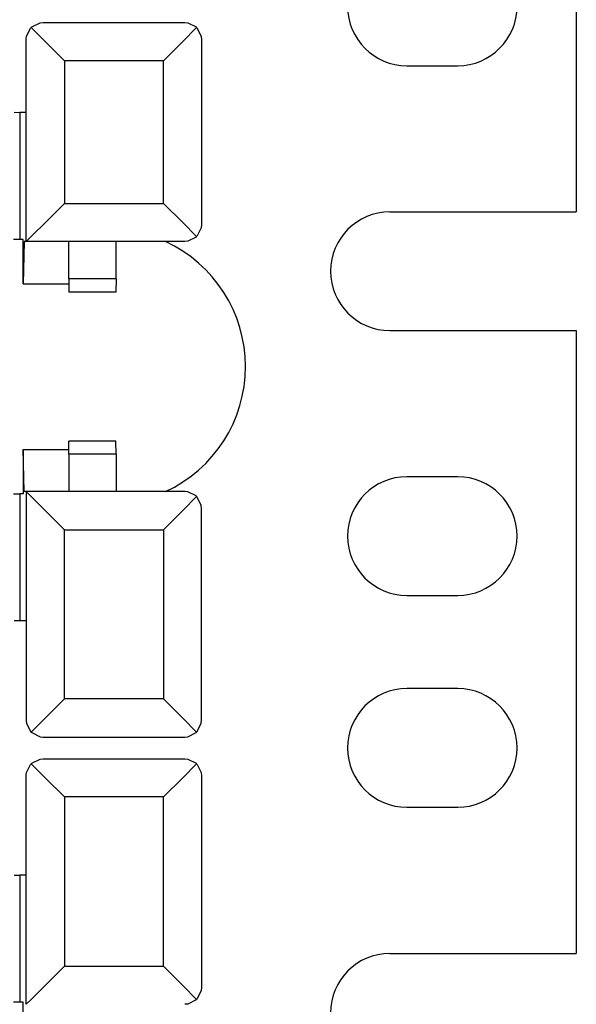
# Paper-space layout 'DRAWING1' of a CAD drawing. Extents: x 0 to 11, y 0 to 8.5.
# Drawn here: x 4.7 to 5, y 7 to 7.5 of the extents above; entities that cross this region are included whole.
import ezdxf

# ---------------------------------------------------------------- set-up
doc = ezdxf.new("R2010")
doc.units = 0
doc.header["$MEASUREMENT"] = 0
doc.layers.add('1', color=7, linetype='Continuous')

psp = doc.layouts.new('DRAWING1')

# ---------------------------------------------------------------- linework, layer by layer
at = {"layer": '1', "color": 3, "linetype": 'Continuous'}
for p, q in [((4.98983, 7.512512), (4.98983, 7.383512)), ((4.90383, 7.457686), (4.929629, 7.457686)), ((4.895229, 7.383512), (4.98983, 7.383512)), ((4.895229, 7.323311), (4.98983, 7.323311)), ((4.98983, 7.323311), (4.98983, 7.007261)), ((4.929629, 7.249136), (4.90383, 7.249136)), ((4.90383, 7.188937), (4.929629, 7.188937)), ((4.929629, 7.141636), (4.90383, 7.141636)), ((4.90383, 7.081437), (4.929629, 7.081437)), ((4.895229, 7.007261), (4.98983, 7.007261))]:
    psp.add_line(p, q, dxfattribs=at)
at = {"layer": '1', "color": 4, "linetype": 'Continuous'}
for p, q in [((4.71348, 7.477342), (4.717648, 7.479412)), ((4.717648, 7.479412), (4.719202, 7.479562)), ((4.719202, 7.479562), (4.719247, 7.479562)), ((4.719247, 7.479562), (4.791057, 7.479562)), ((4.791057, 7.479562), (4.791101, 7.479562)), ((4.791101, 7.479562), (4.792655, 7.479412)), ((4.792655, 7.479412), (4.796824, 7.477342)), ((4.710797, 7.472561), (4.712867, 7.476729)), ((4.712867, 7.476729), (4.713166, 7.477043)), ((4.713166, 7.477043), (4.71348, 7.477342)), ((4.720258, 7.469951), (4.713166, 7.477043)), ((4.790046, 7.469951), (4.797138, 7.477043)), ((4.796824, 7.477342), (4.797138, 7.477043)), ((4.797138, 7.477043), (4.797437, 7.476729)), ((4.797437, 7.476729), (4.799507, 7.472561)), ((4.710647, 7.470962), (4.710659, 7.471412)), ((4.710647, 7.433986), (4.710647, 7.470962)), ((4.710659, 7.471412), (4.710797, 7.472561)), ((4.710659, 7.368474), (4.710659, 7.471412)), ((4.729997, 7.460212), (4.720258, 7.469951)), ((4.780307, 7.460212), (4.790046, 7.469951)), ((4.799507, 7.472561), (4.799656, 7.471007)), ((4.799656, 7.471007), (4.799657, 7.470962)), ((4.799657, 7.470962), (4.799657, 7.377061)), ((4.780307, 7.460212), (4.729997, 7.460212)), ((4.729997, 7.460212), (4.729997, 7.387812)), ((4.780307, 7.387812), (4.780307, 7.460212)), ((4.704454, 7.434036), (4.707416, 7.434012)), ((4.710647, 7.433986), (4.707416, 7.434012)), ((4.707416, 7.434012), (4.707416, 7.369561)), ((4.720517, 7.378332), (4.729997, 7.387812)), ((4.729997, 7.387812), (4.780307, 7.387812)), ((4.790046, 7.378072), (4.780307, 7.387812)), ((4.713469, 7.371284), (4.720517, 7.378332)), ((4.797138, 7.37098), (4.790046, 7.378072)), ((4.799507, 7.375463), (4.797437, 7.371294)), ((4.799656, 7.377017), (4.799507, 7.375463)), ((4.799657, 7.377061), (4.799656, 7.377017)), ((4.707416, 7.369561), (4.704202, 7.369535)), ((4.709123, 7.369575), (4.707416, 7.369561)), ((4.709123, 7.347068), (4.709123, 7.369575)), ((4.710659, 7.368474), (4.713469, 7.371284)), ((4.792655, 7.368611), (4.791101, 7.368462)), ((4.796824, 7.370682), (4.792655, 7.368611)), ((4.797138, 7.37098), (4.796824, 7.370682)), ((4.797437, 7.371294), (4.797138, 7.37098)), ((4.709526, 7.368462), (4.709123, 7.347068)), ((4.710647, 7.368462), (4.709526, 7.368462)), ((4.710647, 7.368462), (4.710659, 7.368474)), ((4.791057, 7.368462), (4.710647, 7.368462)), ((4.732279, 7.349541), (4.732279, 7.368462)), ((4.756214, 7.349541), (4.756214, 7.368462)), ((4.791101, 7.368462), (4.791057, 7.368462)), ((4.732279, 7.349541), (4.732279, 7.34479)), ((4.756214, 7.349541), (4.732279, 7.349541)), ((4.756214, 7.349541), (4.756096, 7.342822)), ((4.709123, 7.347068), (4.732279, 7.347068)), ((4.732279, 7.34479), (4.732279, 7.342822)), ((4.756096, 7.342822), (4.732279, 7.342822)), ((4.732279, 7.265283), (4.732279, 7.267251)), ((4.756096, 7.267251), (4.732279, 7.267251)), ((4.732279, 7.260532), (4.732279, 7.265283)), ((4.756214, 7.260532), (4.756096, 7.267251)), ((4.709123, 7.263005), (4.732279, 7.263005)), ((4.709526, 7.241611), (4.709123, 7.263005)), ((4.709123, 7.263005), (4.709123, 7.240498)), ((4.732279, 7.260532), (4.732279, 7.241611)), ((4.756214, 7.260532), (4.732279, 7.260532)), ((4.756214, 7.260532), (4.756214, 7.241611)), ((4.704202, 7.240538), (4.707416, 7.240512)), ((4.709123, 7.240498), (4.707416, 7.240512)), ((4.707416, 7.240512), (4.707416, 7.176061)), ((4.710647, 7.241611), (4.709526, 7.241611)), ((4.710647, 7.241611), (4.710659, 7.2416)), ((4.791057, 7.241611), (4.710647, 7.241611)), ((4.710659, 7.2416), (4.713469, 7.23879)), ((4.710659, 7.2416), (4.710659, 7.125224)), ((4.713469, 7.23879), (4.720517, 7.231741)), ((4.797138, 7.239093), (4.790046, 7.232)), ((4.791101, 7.241611), (4.791057, 7.241611)), ((4.792655, 7.241462), (4.791101, 7.241611)), ((4.796824, 7.239391), (4.792655, 7.241462)), ((4.797138, 7.239093), (4.796824, 7.239391)), ((4.797437, 7.238779), (4.797138, 7.239093)), ((4.799507, 7.234611), (4.797437, 7.238779)), ((4.799656, 7.233057), (4.799507, 7.234611)), ((4.720517, 7.231741), (4.729997, 7.222261)), ((4.790046, 7.232), (4.780307, 7.222261)), ((4.799657, 7.233012), (4.799656, 7.233057)), ((4.799657, 7.125674), (4.799657, 7.233012)), ((4.729997, 7.222261), (4.780307, 7.222261)), ((4.729997, 7.136424), (4.729997, 7.222261)), ((4.780307, 7.222261), (4.780307, 7.136424)), ((4.707416, 7.176061), (4.704454, 7.176037)), ((4.710647, 7.176087), (4.707416, 7.176061)), ((4.710647, 7.176087), (4.710647, 7.125674)), ((4.729997, 7.136424), (4.720258, 7.126685)), ((4.780307, 7.136424), (4.729997, 7.136424)), ((4.780307, 7.136424), (4.790046, 7.126685)), ((4.710647, 7.125674), (4.710659, 7.125224)), ((4.710659, 7.125224), (4.710797, 7.124074)), ((4.710797, 7.124074), (4.712867, 7.119906)), ((4.720258, 7.126685), (4.713166, 7.119593)), ((4.790046, 7.126685), (4.797138, 7.119593)), ((4.797437, 7.119906), (4.799507, 7.124074)), ((4.799507, 7.124074), (4.799656, 7.125628)), ((4.799656, 7.125628), (4.799657, 7.125674)), ((4.712867, 7.119906), (4.713166, 7.119593)), ((4.713166, 7.119593), (4.71348, 7.119294)), ((4.71348, 7.119294), (4.717648, 7.117224)), ((4.792655, 7.117224), (4.796824, 7.119294)), ((4.796824, 7.119294), (4.797138, 7.119593)), ((4.797138, 7.119593), (4.797437, 7.119906)), ((4.717648, 7.117224), (4.719202, 7.117074)), ((4.719202, 7.117074), (4.719247, 7.117074)), ((4.719247, 7.117074), (4.791057, 7.117074)), ((4.791057, 7.117074), (4.791101, 7.117074)), ((4.791101, 7.117074), (4.792655, 7.117224)), ((4.713166, 7.10348), (4.71348, 7.103779)), ((4.71348, 7.103779), (4.717648, 7.10585)), ((4.717648, 7.10585), (4.719202, 7.105999)), ((4.719202, 7.105999), (4.719247, 7.105999)), ((4.719247, 7.105999), (4.791057, 7.105999)), ((4.791057, 7.105999), (4.791101, 7.105999)), ((4.791101, 7.105999), (4.792655, 7.10585)), ((4.792655, 7.10585), (4.796824, 7.103779)), ((4.796824, 7.103779), (4.797138, 7.10348)), ((4.710659, 7.097849), (4.710797, 7.098999)), ((4.710797, 7.098999), (4.712867, 7.103167)), ((4.712867, 7.103167), (4.713166, 7.10348)), ((4.720258, 7.096388), (4.713166, 7.10348)), ((4.790046, 7.096388), (4.797138, 7.10348)), ((4.797138, 7.10348), (4.797437, 7.103167)), ((4.797437, 7.103167), (4.799507, 7.098999)), ((4.799507, 7.098999), (4.799656, 7.097445)), ((4.710647, 7.097399), (4.710659, 7.097849)), ((4.710647, 7.046986), (4.710647, 7.097399)), ((4.710659, 6.981473), (4.710659, 7.097849)), ((4.729997, 7.086649), (4.720258, 7.096388)), ((4.780307, 7.086649), (4.790046, 7.096388)), ((4.799656, 7.097445), (4.799657, 7.097399)), ((4.799657, 7.097399), (4.799657, 6.990061)), ((4.780307, 7.086649), (4.729997, 7.086649)), ((4.729997, 7.086649), (4.729997, 7.000812)), ((4.780307, 7.000812), (4.780307, 7.086649)), ((4.704454, 7.047036), (4.707416, 7.047012)), ((4.710647, 7.046986), (4.707416, 7.047012)), ((4.707416, 7.047012), (4.707416, 6.982561)), ((4.720517, 6.991332), (4.729997, 7.000812)), ((4.729997, 7.000812), (4.780307, 7.000812)), ((4.790046, 6.991073), (4.780307, 7.000812)), ((4.713469, 6.984283), (4.720517, 6.991332)), ((4.797138, 6.98398), (4.790046, 6.991073)), ((4.799656, 6.990016), (4.799507, 6.988462)), ((4.799657, 6.990061), (4.799656, 6.990016)), ((4.710659, 6.981473), (4.713469, 6.984283)), ((4.797138, 6.98398), (4.796824, 6.983682)), ((4.797437, 6.984294), (4.797138, 6.98398)), ((4.799507, 6.988462), (4.797437, 6.984294)), ((4.707416, 6.982561), (4.704202, 6.982535)), ((4.709123, 6.982575), (4.707416, 6.982561)), ((4.709123, 6.960068), (4.709123, 6.982575)), ((4.710647, 6.981462), (4.710659, 6.981473)), ((4.792655, 6.981611), (4.791101, 6.981462)), ((4.796824, 6.983682), (4.792655, 6.981611))]:
    psp.add_line(p, q, dxfattribs=at)
at = {"layer": '1', "color": 3, "linetype": 'Continuous'}
for centre, radius, start, end in [((4.90383, 7.487786), 0.0301, 90, 270), ((4.929629, 7.487786), 0.0301, 270, 450), ((4.895229, 7.353412), 0.0301, 90, 270), ((4.752039, 7.305037), 0.069875, 294.811874, 425.188126), ((4.90383, 7.219037), 0.0301, 90, 270), ((4.929629, 7.219037), 0.0301, 270, 450), ((4.90383, 7.111537), 0.0301, 90, 270), ((4.929629, 7.111537), 0.0301, 270, 450), ((4.895229, 6.977161), 0.0301, 90, 270)]:
    psp.add_arc(centre, radius, start, end, dxfattribs=at)

doc.saveas('drawing.dxf')
